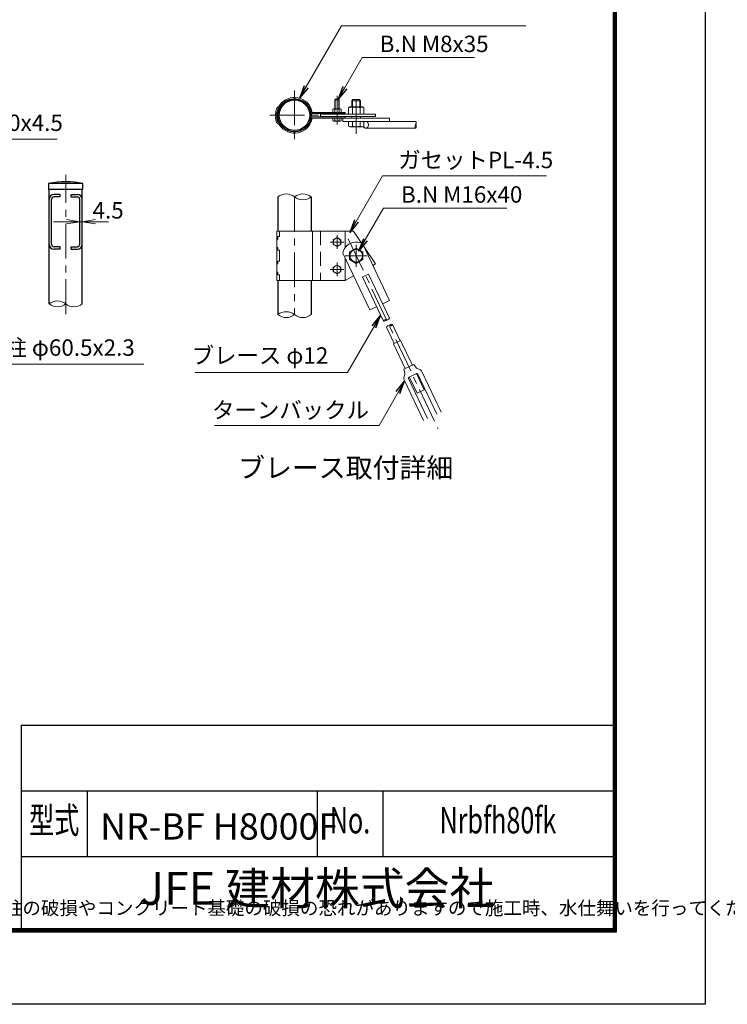
# Model space of a CAD drawing. Units: millimetres. Extents: x 0 to 32704, y 0 to 17820.
# Drawn here: x 18945 to 25403, y 0 to 8994 of the extents above; entities that cross this region are included whole.
import ezdxf
from ezdxf.enums import TextEntityAlignment as Align

# ---------------------------------------------------------------- set-up
doc = ezdxf.new("R2010")
doc.units = ezdxf.units.MM
doc.header["$LTSCALE"] = 10
doc.header["$MEASUREMENT"] = 0
doc.header["$PDMODE"] = 35
doc.linetypes.add('CENTER', pattern=[50.8, 31.75, -6.35, 6.35, -6.35])
doc.linetypes.add('DASHED', pattern=[19.05, 12.7, -6.35])
doc.layers.get('Defpoints').update_dxf_attribs({"color": 8})
for name, color, linetype, lineweight in [('D-BMK', 2, 'CENTER', 13), ('D-STR-DIM', 7, 'Continuous', 13), ('D-STR-TXT', 7, 'Continuous', 13), ('D-STR3', 3, 'Continuous', 13), ('D-TTL-TXT', 7, 'Continuous', 13)]:
    doc.layers.add(name, color=color, linetype=linetype, lineweight=lineweight)
doc.layers.add('D-STR1', color=1, linetype='Continuous')
doc.layers.add('D-TTL', color=2, linetype='Continuous')
doc.styles.add('ROMANSE', font='Romans.shx', dxfattribs={"width": 0.7, "bigfont": 'EXTFONT.SHX'})
doc.styles.add('ゴシック', font='txt')
doc.dimstyles.new('STYLE', dxfattribs={"dimscale": 60, "dimtxt": 2.5, "dimasz": 2, "dimexe": 1, "dimexo": 1, "dimgap": 0.8, "dimtad": 1, "dimdsep": 46, "dimtxsty": 'ゴシック', "dimblk": 'OPEN', "dimcen": 1e-08, "dimclrd": 256, "dimclre": 256, "dimclrt": 256, "dimadec": 0, "dimazin": 2, "dimtfac": 1, "dimtmove": 2, "dimatfit": 3, "dimldrblk": 'OPEN', "dimfxl": 0, "dimtolj": 1, "dimtzin": 0, "dimlwd": -1, "dimlwe": -1, "dimarcsym": 0})

# ---------------------------------------------------------------- blocks, each defined once
blk = doc.blocks.new('M8 側')
at = {"color": 0, "linetype": 'ByBlock', "lineweight": -2}
for p, q in [((-7.5, 5.8), (-6.2, 6.5)), ((-7.5, 0), (-7.5, 5.8)), ((7.5, 0), (-7.5, 0)), ((6.3, 6.5), (-6.2, 6.5)), ((-3.8, 0), (-3.8, 5.8)), ((3.8, 0), (3.8, 5.8)), ((7.5, 5.8), (6.3, 6.5)), ((7.5, 0), (7.5, 5.8))]:
    blk.add_line(p, q, dxfattribs=at)
for centre, radius, start, end in [((-5.6, 3), 3.32, 55.6159, 124.3841), ((0, -6.1), 12.4, 72.4121, 107.5879), ((5.6, 3), 3.32, 55.6159, 124.3842)]:
    blk.add_arc(centre, radius, start, end, dxfattribs=at)
blk = doc.blocks.new('_Open')
at = {"color": 0, "linetype": 'ByBlock', "lineweight": -2}
for p, q in [((-1, 0.167), (0, 0)), ((-1, -0.167), (0, 0)), ((0, 0), (-1, 0))]:
    blk.add_line(p, q, dxfattribs=at)
blk = doc.blocks.new('*D156')
at = {"layer": 'D-STR-DIM'}
for p, q in [((19373.8, 7147.7), (19253.8, 7147.7)), ((19493.8, 7147.7), (19516.3, 7147.7)), ((19636.3, 7147.7), (19756.3, 7147.7))]:
    blk.add_line(p, q, dxfattribs=at)
at = {"layer": 'Defpoints', "color": 0}
for p in [(19493.8, 7147.7), (19516.3, 7147.7), (19516.3, 7147.7)]:
    blk.add_point(p, dxfattribs=at)
at = {"layer": 'D-STR-DIM', "xscale": 120, "yscale": 120, "zscale": 120}
blk.add_blockref('_Open', (19493.8, 7147.7), dxfattribs=at)
at = {"layer": 'D-STR-DIM', "xscale": 120, "yscale": 120, "zscale": 120, "rotation": 180}
blk.add_blockref('_Open', (19516.3, 7147.7), dxfattribs=at)
at = {"layer": 'D-STR-DIM', "insert": (19752.2, 7252.5), "char_height": 150, "attachment_point": 5, "style": 'ゴシック'}
blk.add_mtext('\\A1;4.5', dxfattribs=at)

msp = doc.modelspace()

# ---------------------------------------------------------------- linework, layer by layer
at = {"layer": 'D-BMK'}
for p, q in [((21453.5274, 8347.3196), (21453.5274, 7893.5696)), ((21841.2774, 8299.1696), (21841.2774, 8037.2196)), ((22016.2774, 7951.4446), (22016.2774, 8326.4446)), ((21226.6524, 8120.4446), (21680.4024, 8120.4446)), ((19365.0497, 6304.7344), (19365.0497, 7577.7106)), ((21453.5274, 7374.8302), (21453.5274, 6299.8302)), ((21841.2774, 7024.8302), (21841.2774, 6899.8302)), ((21903.7774, 6962.3302), (21778.7774, 6962.3302)), ((21943.0801, 6992.0346), (22763.9291, 5257.1491)), ((22016.2774, 6937.3302), (22016.2774, 6737.3302)), ((22116.2774, 6837.3302), (21916.2774, 6837.3302)), ((21841.2774, 6649.8302), (21841.2774, 6774.8302)), ((21903.7774, 6712.3302), (21778.7774, 6712.3302))]:
    msp.add_line(p, q, dxfattribs=at)
at = {"layer": 'D-STR-DIM'}
for centre, radius, start, end in [((22573.7403, 8018.9446), 21.2807, 135.18145909, 224.81854091), ((22543.5496, 8048.9446), 21.2807, 315.18145909, 44.81854091), ((22543.5496, 8018.9446), 21.2807, 315.18145909, 44.81854091), ((21377.9024, 7281.5227), 120.1059, 50.97548718, 129.02451282), ((21529.1524, 7281.5227), 120.1059, 50.97548718, 129.02451282), ((21529.1524, 7468.1376), 120.1059, 230.97548718, 309.02451282), ((19289.4247, 6304.5926), 119.9046, 50.89747598, 129.10252402), ((19289.4247, 6491.3156), 120.3916, 231.08559969, 308.91440031), ((19440.6747, 6491.262), 120.3498, 231.06955219, 308.93044781), ((21377.9024, 6206.5227), 120.1059, 50.97548718, 129.02451282), ((21377.9024, 6393.1376), 120.1059, 230.97548718, 309.02451282), ((21529.1524, 6393.1376), 120.1059, 230.97548718, 309.02451282), ((22285.196, 6233.8914), 21.2807, 70.50230371, 160.13938554), ((22272.2838, 6261.1816), 21.2807, 250.50230371, 340.13938554), ((22299.4017, 6274.0122), 21.2807, 250.50230371, 340.13938554), ((22339.0442, 6190.2266), 21.2807, 70.50230371, 160.13938554), ((22326.1321, 6217.5167), 21.2807, 250.50230371, 340.13938554), ((22311.9264, 6177.396), 21.2807, 70.50230371, 160.13938554)]:
    msp.add_arc(centre, radius, start, end, dxfattribs=at)
at = {"layer": 'D-STR1'}
for p, q in [((19207.7997, 7497.7106), (19207.7997, 7442.7106)), ((19522.2997, 7497.7106), (19207.7997, 7497.7106)), ((19522.2997, 7442.7106), (19522.2997, 7497.7106)), ((19522.2997, 7442.7106), (19207.7997, 7442.7106)), ((19213.7997, 6397.6407), (19213.7997, 7442.7106)), ((19313.6328, 7397.7106), (19258.6328, 7397.7106)), ((19313.7997, 7375.2106), (19258.7997, 7375.2106)), ((19313.7997, 7375.2106), (19313.7997, 7397.7106)), ((19416.2997, 7375.2106), (19416.2997, 7397.7106)), ((19416.2997, 7375.2106), (19471.2997, 7375.2106)), ((19416.4666, 7397.7106), (19471.4666, 7397.7106)), ((19516.2997, 6397.6407), (19516.2997, 7442.7106)), ((21302.2774, 7374.8302), (21302.2774, 7062.3302)), ((21604.7774, 7374.8302), (21604.7774, 7062.3302)), ((19236.2997, 6942.7106), (19236.2997, 7352.7106)), ((19493.7997, 6942.7106), (19493.7997, 7352.7106)), ((19313.7997, 6920.2106), (19258.7997, 6920.2106)), ((19313.7997, 6897.7106), (19258.7997, 6897.7106)), ((19313.7997, 6897.7106), (19313.7997, 6920.2106)), ((19416.2997, 6897.7106), (19416.2997, 6920.2106)), ((19416.2997, 6920.2106), (19471.2997, 6920.2106)), ((19416.2997, 6897.7106), (19471.2997, 6897.7106)), ((21302.2774, 6612.3302), (21302.2774, 6299.8302)), ((21604.7774, 6612.3302), (21604.7774, 6299.8302))]:
    msp.add_line(p, q, dxfattribs=at)
for radius in [151.25, 139.75]:
    msp.add_circle((21453.5274, 8120.4446), radius, dxfattribs=at)
for centre, radius, start, end in [((19365.0497, 6691.5697), 821.3347, 78.96219456, 101.03780544), ((19258.7997, 7352.7106), 45, 90, 180), ((19258.7997, 7352.7106), 22.5, 90, 180), ((19471.2997, 7352.7106), 45, 0, 90), ((19471.2997, 7352.7106), 22.5, 0, 90), ((19258.7997, 6942.7106), 45, 180, 270), ((19258.7997, 6942.7106), 22.5, 180, 270), ((19471.2997, 6942.7106), 45, 270, 0), ((19471.2997, 6942.7106), 22.5, 270, 0)]:
    msp.add_arc(centre, radius, start, end, dxfattribs=at)
at = {"layer": 'D-STR3'}
for p, q in [((21305.7606, 8197.8443), (21301.6227, 8195.0259)), ((21312.2344, 8188.3396), (21308.0965, 8185.5212)), ((21821.2774, 8262.9446), (21827.2774, 8268.9446)), ((21821.2774, 8262.9446), (21861.2774, 8262.9446)), ((21821.2774, 8179.4446), (21821.2774, 8262.9446)), ((21825.0274, 8179.4446), (21825.0274, 8266.6946)), ((21827.2774, 8268.9446), (21855.2774, 8268.9446)), ((21861.2774, 8262.9446), (21855.2774, 8268.9446)), ((21857.5274, 8179.4446), (21857.5274, 8266.6946)), ((21861.2774, 8179.4446), (21861.2774, 8262.9446)), ((21946.9954, 8189.8923), (21958.7774, 8196.6946)), ((21946.9954, 8131.6946), (21946.9954, 8189.8923)), ((22073.7774, 8196.6946), (21958.7774, 8196.6946)), ((21976.2774, 8253.9446), (21986.2774, 8263.9446)), ((22056.2774, 8253.9446), (21976.2774, 8253.9446)), ((21976.2774, 8196.6946), (21976.2774, 8253.9446)), ((21981.6364, 8131.6946), (21981.6364, 8189.8923)), ((21982.2774, 8196.6946), (21982.2774, 8259.9446)), ((22046.2774, 8263.9446), (21986.2774, 8263.9446)), ((22056.2774, 8253.9446), (22046.2774, 8263.9446)), ((22050.2774, 8196.6946), (22050.2774, 8259.9446)), ((22050.9184, 8131.6946), (22050.9184, 8189.8923)), ((22056.2774, 8196.6946), (22056.2774, 8253.9446)), ((22085.5594, 8189.8923), (22073.7774, 8196.6946)), ((22085.5594, 8131.6946), (22085.5594, 8189.8923)), ((21279.9274, 8135.4813), (21291.4434, 8135.4813)), ((21286.6313, 8121.3904), (21287.7091, 8122.4682)), ((21294.7631, 8113.2586), (21295.8409, 8114.3364)), ((21297.5518, 8166.7431), (21308.8027, 8164.36)), ((21916.2774, 8135.4446), (21611.1799, 8135.4446)), ((21916.2774, 8105.4446), (21611.1799, 8105.4446)), ((21916.2774, 8146.9446), (21614.6122, 8146.9446)), ((21691.2774, 8131.6946), (22191.2774, 8131.6946)), ((21691.2774, 8131.6946), (21691.2774, 8109.1946)), ((21691.2774, 8109.1946), (22191.2774, 8109.1946)), ((21916.2774, 8135.4446), (21916.2774, 8146.9446)), ((21916.2774, 8105.4446), (21916.2774, 8093.9446)), ((21976.2774, 8093.9446), (21976.2774, 8109.1946)), ((22056.2774, 8093.9446), (22056.2774, 8109.1946)), ((22191.2774, 8131.6946), (22191.2774, 8109.1946)), ((21297.5518, 8074.1461), (21308.8027, 8076.5293)), ((21305.7606, 8043.0449), (21301.6227, 8045.8634)), ((21312.2344, 8052.5497), (21308.0965, 8055.3681)), ((22320.5135, 8093.9446), (21614.6122, 8093.9446)), ((21803.7497, 8093.9446), (21803.7497, 8070.9248)), ((21809.7774, 8067.4446), (21803.7497, 8070.9248)), ((21809.7774, 8067.4446), (21872.7774, 8067.4446)), ((21822.5135, 8093.9446), (21822.5135, 8070.9248)), ((21860.0413, 8093.9446), (21860.0413, 8070.9248)), ((21872.7774, 8067.4446), (21878.8052, 8070.9248)), ((21878.8052, 8093.9446), (21878.8052, 8070.9248)), ((21893.8082, 8093.9446), (21893.8082, 8063.9446)), ((21893.8082, 8063.9446), (22558.6449, 8063.9446)), ((21946.9954, 8063.9446), (21946.9954, 8020.747)), ((21958.7774, 8013.9446), (21946.9954, 8020.747)), ((22073.7774, 8013.9446), (21958.7774, 8013.9446)), ((21981.6364, 8063.9446), (21981.6364, 8020.747)), ((22050.9184, 8063.9446), (22050.9184, 8020.747)), ((22073.7774, 8013.9446), (22085.5594, 8020.747)), ((22085.5594, 8063.9446), (22085.5594, 8020.747)), ((22320.5135, 8093.9446), (22320.5135, 8063.9446)), ((22101.8148, 8003.9446), (22558.6449, 8003.9446)), ((21290.7774, 7062.3302), (21290.7774, 6612.3302)), ((21991.2774, 7062.3302), (21290.7774, 7062.3302)), ((21315.7774, 7062.3302), (21315.7774, 7012.3302)), ((21616.2774, 7062.3302), (21616.2774, 6612.3302)), ((21916.2774, 7062.3302), (21916.2774, 6912.3302)), ((21991.2774, 7062.3302), (22064.3543, 6952.7148)), ((21302.2774, 6987.3302), (21290.7774, 6987.3302)), ((21315.7774, 7012.3302), (21302.2774, 7012.3302)), ((21302.2774, 7012.3302), (21302.2774, 6987.3302)), ((22074.5936, 6947.8934), (22320.5135, 6428.1353)), ((21302.2774, 6912.3302), (21290.7774, 6912.3302)), ((21302.2774, 6912.3302), (21302.2774, 6887.3302)), ((21315.7774, 6887.3302), (21302.2774, 6887.3302)), ((21315.7774, 6887.3302), (21315.7774, 6787.3302)), ((21893.8082, 6862.356), (22139.7281, 6342.598)), ((22091.7689, 6911.5929), (22191.2774, 6762.3302)), ((21302.2774, 6762.3302), (21290.7774, 6762.3302)), ((21302.2774, 6787.3302), (21302.2774, 6762.3302)), ((21315.7774, 6787.3302), (21302.2774, 6787.3302)), ((21916.2774, 6814.8668), (21916.2774, 6612.3302)), ((22191.2774, 6762.3302), (22168.3171, 6749.8064)), ((21302.2774, 6687.3302), (21290.7774, 6687.3302)), ((21302.2774, 6662.3302), (21302.2774, 6687.3302)), ((21315.7774, 6662.3302), (21302.2774, 6662.3302)), ((21315.7774, 6662.3302), (21315.7774, 6612.3302)), ((22074.697, 6643.7142), (22128.9326, 6669.3754)), ((22128.9326, 6669.3754), (22319.4166, 6266.7824)), ((21916.2774, 6612.3302), (21290.7774, 6612.3302)), ((21992.4482, 6653.8779), (21916.2774, 6612.3302)), ((22074.697, 6643.7142), (22265.181, 6241.1212)), ((22259.4984, 6399.2665), (22320.5135, 6428.1353)), ((22139.7281, 6342.598), (22200.7432, 6371.4668)), ((22346.147, 6210.287), (22416.821, 6060.9158)), ((22291.9114, 6184.6258), (22362.5853, 6035.2546)), ((22357.6138, 6032.9023), (22421.7926, 6063.2681)), ((22357.6138, 6032.9023), (22464.5354, 5806.9206)), ((22421.7926, 6063.2681), (22528.7143, 5837.2863)), ((22451.4285, 5800.7191), (22541.8212, 5843.4878)), ((22451.4285, 5800.7191), (22460.5518, 5761.8875)), ((22499.081, 5729.2314), (22566.8755, 5761.3079)), ((22541.8212, 5843.4878), (22566.0599, 5811.8079)), ((22565.0676, 5760.4525), (22635.6359, 5611.3046)), ((22580.1916, 5756.5455), (22753.4048, 5390.4551)), ((22618.6085, 5774.7222), (22791.8217, 5408.6317)), ((22455.9017, 5697.7386), (22629.1148, 5331.6481)), ((22494.3186, 5715.9153), (22667.5317, 5349.8248)), ((22500.8888, 5730.0868), (22571.4571, 5580.9388)), ((22571.4571, 5580.9388), (22635.6359, 5611.3046))]:
    msp.add_line(p, q, dxfattribs=at)
at = {"layer": 'D-STR3', "linetype": 'DASHED'}
msp.add_line((21691.2774, 7062.3302), (21691.2774, 6612.3302), dxfattribs=at)
at = {"layer": 'D-STR3'}
for points in [[(21841.2774, 7002.8302), (21806.2034, 6982.5802), (21806.2034, 6942.0802), (21841.2774, 6921.8302), (21876.3514, 6942.0802), (21876.3514, 6982.5802)], [(22016.2774, 6906.6122), (21956.2774, 6871.9712), (21956.2774, 6802.6891), (22016.2774, 6768.0481), (22076.2774, 6802.6891), (22076.2774, 6871.9712)], [(21841.2774, 6671.8302), (21806.2034, 6692.0802), (21806.2034, 6732.5802), (21841.2774, 6752.8302), (21876.3514, 6732.5802), (21876.3514, 6692.0802)]]:
    msp.add_lwpolyline(points, close=True, dxfattribs=at)
for centre, radius in [((21841.2774, 6962.3302), 35.1712), ((22016.2774, 6837.3302), 57.5), ((21841.2774, 6712.3302), 35.1712)]:
    msp.add_circle(centre, radius, dxfattribs=at)
for centre, radius, start, end in [((21453.5274, 8120.4446), 163.25, 9.34203122, 146.56402711), ((21320.6812, 8167.8361), 33.2057, 125.43571105, 159.52262135), ((21320.6812, 8167.8361), 21.7057, 125.43571105, 159.52262135), ((21270.6996, 8241.7615), 56.1686, 307.86461401, 326.09999964), ((21270.6996, 8241.7615), 67.6686, 307.86461401, 326.09999964), ((21453.5274, 8120.4446), 151.75, 8.12234268, 146.58210735), ((21964.3159, 8164.5813), 30.6699, 55.61586514, 124.38413486), ((22016.2774, 8080.6099), 114.6413, 72.41210648, 107.58789352), ((22068.2389, 8164.5813), 30.6699, 55.61586514, 124.38413486), ((21302.8948, 8105.1269), 23, 135, 183.94313659), ((21453.5274, 8120.4446), 174.25, 160.23212777, 175.04957003), ((21318.6404, 8135.5615), 38.713, 180.11863543, 206.55208171), ((21525.1175, 8120.4446), 245.75, 183.94313659, 192.30868486), ((21279.5774, 8130.5999), 11.5, 315, 357.6316586), ((21453.5274, 8120.4446), 162.75, 160.25411845, 176.75773019), ((21302.8948, 8105.1269), 11.5, 135, 183.94313659), ((21525.1175, 8120.4446), 234.25, 183.94313659, 192.20298192), ((21453.5274, 8120.4446), 162.75, 185.10987761, 196.53120949), ((21279.5774, 8130.5999), 23, 315, 357.6316586), ((21453.5274, 8120.4446), 151.25, 163.12037431, 174.69880182), ((21453.5274, 8120.4446), 151.75, 213.41789265, 351.87765732), ((21611.1799, 8142.9446), 7.5, 188.12234228, 270.00000016), ((21611.1799, 8097.9446), 7.5, 89.99999984, 171.87765772), ((21323.0382, 8079.187), 39.6175, 186.00109132, 237.89975603), ((21323.0382, 8079.187), 28.1175, 186.00109132, 237.89975603), ((21270.6996, 7999.1278), 56.1686, 33.90000036, 52.13538599), ((21270.6996, 7999.1278), 67.6686, 33.90000036, 52.13538599), ((21453.5274, 8120.4446), 163.25, 213.43597289, 350.65796878), ((21813.1316, 8084.6349), 16.6129, 235.61585005, 304.38414995), ((21841.2774, 8130.1193), 62.0974, 252.41209841, 287.58790159), ((21869.4232, 8084.6349), 16.6129, 235.61585005, 304.38414995), ((21964.3159, 8046.0579), 30.6699, 235.61585438, 304.38413513), ((22016.2774, 8130.0294), 114.6414, 252.41210865, 287.58789135), ((22068.2389, 8046.0579), 30.6699, 235.61586487, 304.38414562), ((22016.2774, 6837.3302), 125, 62.19074227, 168.45094698), ((22441.082, 5757.3131), 20, 329.20196049, 13.221592), ((22581.944, 5823.961), 20, 217.42009726, 261.43972877), ((22571.1524, 5752.2686), 10, 25.32084463, 115.32084463), ((22571.1524, 5752.2686), 52.5, 25.32084463, 81.43972877), ((22503.3578, 5720.1921), 52.5, 149.20196049, 205.32084463), ((22503.3578, 5720.1921), 10, 115.32084463, 205.32084463)]:
    msp.add_arc(centre, radius, start, end, dxfattribs=at)
msp.add_ellipse((22101.8148, 8033.9446), major_axis=(0, 30), ratio=0.903927014, start_param=2.164703372, end_param=6.925979648, dxfattribs=at)
at = {"layer": 'D-TTL', "color": 7}
for p, q in [((18960, 2550.0001), (18960, 690.0001)), ((18960, 2550.0001), (24360, 2550.0001)), ((18960, 1950.0001), (24360, 1950.0001)), ((19560, 1950.0001), (19560, 1350.0001)), ((21660, 1950.0001), (21660, 1350.0001)), ((22260, 1950.0001), (22260, 1350.0001)), ((18960, 1350.0001), (24360, 1350.0001))]:
    msp.add_line(p, q, dxfattribs=at)
at = {"layer": 'D-TTL'}
msp.add_lwpolyline([(0, 17820), (25200, 17820), (25200, 0), (0, 0)], close=True, dxfattribs=at)
at = {"layer": 'D-TTL', "color": 7}
for points in [[(810, 17160), (24390, 17160), (24390, 660.0001), (810, 660.0001)], [(817.5, 17152.5), (24382.5, 17152.5), (24382.5, 667.5001), (817.5, 667.5001)], [(825, 17145), (24375, 17145), (24375, 675.0001), (825, 675.0001)], [(832.5, 17137.5), (24367.5, 17137.5), (24367.5, 682.5001), (832.5, 682.5001)], [(840, 17130), (24360, 17130), (24360, 690.0001), (840, 690.0001)]]:
    msp.add_lwpolyline(points, close=True, dxfattribs=at)

# ---------------------------------------------------------------- block references
at = {"layer": 'D-STR3', "xscale": 5, "yscale": 5, "zscale": 5}
msp.add_blockref('M8 側', (21841.2774, 8146.9446), dxfattribs=at)

# ---------------------------------------------------------------- texts
at = {"layer": 'D-STR-TXT', "style": 'ゴシック'}
for s, p in [('B.N M8x35', (22230.6441, 8697.7016)), ('［-100x20x4.5', (18007.6096, 7977.0933)), ('ガセットPL-4.5', (22399.6344, 7637.2852)), ('B.N M16x40', (22425.1638, 7321.919)), ('控柱 φ60.5x2.3', (18601.3189, 5923.4643)), ('ブレース φ12', (20514.4232, 5851.3343)), ('ターンバックル', (20700.6514, 5352.9401))]:
    msp.add_text(s, height=150, dxfattribs=at).set_placement(p)
at = {"layer": 'D-TTL-TXT'}
for s, height, style, p in [('ブレース取付詳細', 180, 'ゴシック', (21920.2576, 4877.0968)), ('JFE 建材株式会社', 300, 'ROMANSE', (21660, 1020.0001))]:
    msp.add_text(s, height=height, dxfattribs=dict(at, style=style)).set_placement(p, align=Align.MIDDLE)
at = {"layer": 'D-TTL-TXT', "style": 'ROMANSE', "width": 0.7}
for s, p in [('型式', (19260, 1650.0001)), ('No.', (21960, 1650.0001)), ('Nrbfh80fk', (23310, 1650.0001))]:
    msp.add_text(s, height=240, dxfattribs=at).set_placement(p, align=Align.MIDDLE)
at = {"layer": 'D-TTL-TXT'}
for s, width, gutter_width, insert, char_height, attachment_point, style in [('NR-BF H8000F', 2181.111901, 400, (19679.1388, 1744.8599), 240, 1, 'ROMANSE'), (' <免責事項>\\P{\\H0.91667x;凍結の恐れがある場所への設置は、内部に溜まった雨水等の凍結融解により支柱の破損やコンクリート基礎の破損の恐れがありますので施工時、水仕舞いを行ってください。施工による水仕舞い不備で起こる支柱・基礎の破損について当社は責任を負いかねます。}', 6009.61217, 1200, (12892.4533, 817.3606), 135, 7, 'ゴシック')]:
    msp.add_mtext_dynamic_manual_height_columns(s, width=width, gutter_width=gutter_width, heights=[0], dxfattribs=dict(at, insert=insert, char_height=char_height, attachment_point=attachment_point, style=style))

# ---------------------------------------------------------------- dimensions: what is measured, and where the dimension line sits
at = {"layer": 'D-STR-DIM'}
dim = msp.add_linear_dim(base=(19516.2997, 7147.7106), p1=(19493.7997, 7147.7106), p2=(19516.2997, 7147.7106), dimstyle='STYLE', override={"dimlfac": 0.2}, dxfattribs=at)
dim.commit()
dim.dimension.update_dxf_attribs({"geometry": '*D156', "text_midpoint": (19752.2059, 7252.5449), "dimtype": 160})

# ---------------------------------------------------------------- leaders
at = {"layer": 'D-STR-TXT'}
for points in [[(21499.8805, 8276.9756), (21880.6658, 8936.5151), (23563.8942, 8936.5151)], [(21852.3906, 8268.9446), (22071.7811, 8648.9402), (23096.3801, 8648.9402)], [(21956.9156, 7050.3171), (22255.9998, 7568.3461), (23752.6801, 7568.3461)], [(22038.6662, 6878.8828), (22266.3008, 7273.1575), (23392.1688, 7273.1575)], [(22238.4592, 6291.7531), (21938.0069, 5771.3546), (20547.1643, 5771.3546)], [(22458.3854, 5692.4891), (22224.7428, 5287.8082), (20724.2555, 5287.8082)]]:
    msp.add_leader(points, dimstyle='STYLE', override={"dimgap": 0.8, "dimtad": 1}, dxfattribs=at)
for points in [[(17713.2803, 7397.7106), (17970.293, 7901.3015), (19287.7898, 7901.3015)], [(18188.7507, 6413.8755), (18448.5474, 5847.6724), (20079.278, 5847.6724)]]:
    msp.add_leader(points, dimstyle='STYLE', dxfattribs=at)

doc.saveas('drawing.dxf')
